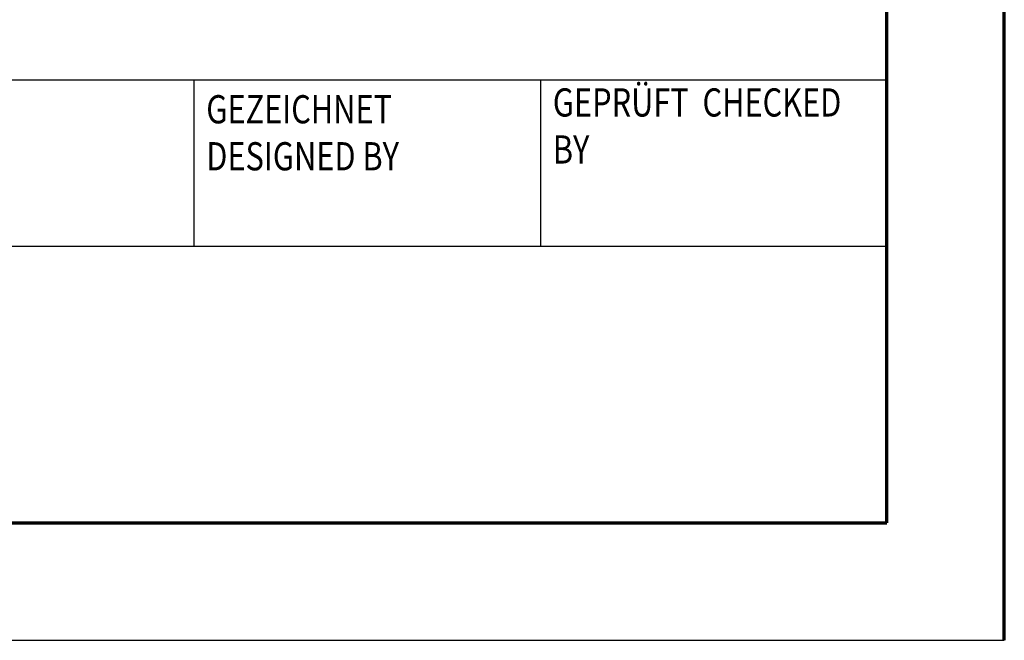
# Model space of a CAD drawing. Units: millimetres. Extents: x 2530 to 23610, y -6334 to 3501.
# Drawn here: x 6397 to 6439, y -6334 to -6308 of the extents above; entities that cross this region are included whole.
import ezdxf

# ---------------------------------------------------------------- set-up
doc = ezdxf.new("R2010")
doc.units = ezdxf.units.MM
doc.linetypes.add('AUSGEZOGEN', pattern=[0])
doc.layers.add('nicht drucken', color=6, linetype='Continuous', plot=False)
doc.layers.add('Rahmen (ISO)', color=7, linetype='Continuous', lineweight=70)
doc.styles.add('Arial', font='arialbd.ttf')

# ---------------------------------------------------------------- blocks, each defined once
blk = doc.blocks.new('baukörperanschluss')
at = {"linetype": 'AUSGEZOGEN', "lineweight": 25}
for p, q in [((-88.518, 18.856), (0, 18.856)), ((-88.518, 18.856), (0, 18.856)), ((-29.499, 11.775), (-29.499, 18.856)), ((-14.739, 11.775), (-14.739, 18.856)), ((-88.518, 11.775), (0, 11.775)), ((-88.518, 11.775), (0, 11.775))]:
    blk.add_line(p, q, dxfattribs=at)
blk.add_lwpolyline([(-88.518, 89.548), (0, 89.548), (0, 0), (-88.518, 0)], close=True)
at = {"linetype": 'AUSGEZOGEN', "lineweight": 25, "char_height": 1.2, "width": 13, "attachment_point": 1, "style": 'Arial'}
for s, insert in [('\\W0.80;GEPRÜFT  CHECKED BY\\P', (-14.228, 18.493)), ('\\W0.80;GEZEICHNET  \\PDESIGNED BY', (-28.988, 18.203))]:
    blk.add_mtext(s, dxfattribs=dict(at, insert=insert))

msp = doc.modelspace()

# ---------------------------------------------------------------- linework, layer by layer
at = {"layer": 'nicht drucken'}
msp.add_line((5250.004, -6334.183), (6439.004, -6334.183), dxfattribs=at)
msp.add_lwpolyline([(5250.004, -6334.183), (6439.004, -6334.183), (6439.004, -5493.183), (5250.004, -5493.183)], close=True, dxfattribs=at)
at = {"layer": 'Rahmen (ISO)'}
msp.add_line((6439.004, -6334.183), (6439.004, -5493.183), dxfattribs=at)
msp.add_lwpolyline([(5255.004, -6329.183), (6434.004, -6329.183), (6434.004, -5498.183), (5255.004, -5498.183)], close=True, dxfattribs=at)

# ---------------------------------------------------------------- block references
msp.add_blockref('baukörperanschluss', (6434.004, -6329.183))

doc.saveas('drawing.dxf')
